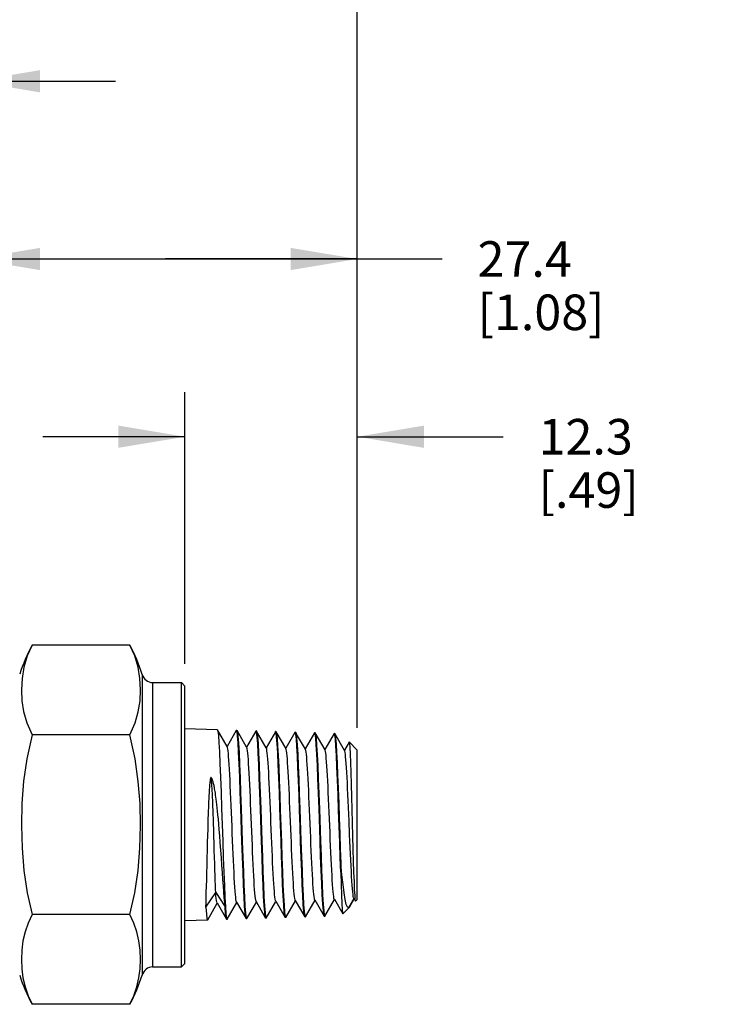
# Model space of a CAD drawing. Units: inches. Extents: x 0.7 to 21.3, y 0.5 to 16.
# Drawn here: x 15.9 to 17.8, y 3.8 to 6.6 of the extents above; entities that cross this region are included whole.
import ezdxf

# ---------------------------------------------------------------- set-up
doc = ezdxf.new("R2010")
doc.units = ezdxf.units.IN
doc.header["$LTSCALE"] = 1.21
doc.header["$MEASUREMENT"] = 0
doc.layers.get('0').update_dxf_attribs({"linetype": 'CONTINUOUS'})
doc.layers.add('DRIVEN_DIMS', color=7, linetype='CONTINUOUS')
doc.dimstyles.new('DIMSTYLE_1', dxfattribs={"dimtxt": 0.1, "dimasz": 0.1875, "dimexe": 0.125, "dimexo": 0.0625, "dimgap": 0.1, "dimtad": 0, "dimtih": 1, "dimtoh": 1, "dimdec": 1, "dimzin": 4, "dimdsep": 46, "dimtxsty": 'STANDARD', "dimblk": '_FILLED', "dimblk1": '_FILLED', "dimblk2": '_FILLED', "dimcen": 0.09, "dimadec": 3, "dimazin": 1, "dimtp": 0.001, "dimtm": 0.001, "dimtfac": 1, "dimtdec": 1, "dimtofl": 0, "dimtmove": 0, "dimatfit": 3, "dimldrblk": '_FILLED', "dimfxl": 1, "dimtolj": 1, "dimtzin": 4, "dimarcsym": 0})

# ---------------------------------------------------------------- blocks, each defined once
blk = doc.blocks.new('_FILLED')
at = {"color": 0, "linetype": 'BYBLOCK'}
blk.add_solid([(0, 0), (-1, 0.167), (-1, -0.167)], dxfattribs=at)
blk = doc.blocks.new('*D15')
at = {"layer": 'DRIVEN_DIMS', "color": 7, "linetype": 'CONTINUOUS'}
for p, q in [((13.8611, 6.0438), (13.8611, 7.0341)), ((16.8031, 4.697), (16.8031, 7.0341)), ((13.8611, 6.9091), (14.9321, 6.9091)), ((16.8031, 6.9091), (15.7321, 6.9091)), ((13.8611, 4.7351), (13.8611, 5.5959))]:
    blk.add_line(p, q, dxfattribs=at)
at = {"layer": 'DRIVEN_DIMS', "color": 7, "linetype": 'CONTINUOUS', "xscale": 0.1875, "yscale": 0.1875, "zscale": 0.1875, "rotation": 180}
blk.add_blockref('_FILLED', (13.8611, 6.9091), dxfattribs=at)
at = {"layer": 'DRIVEN_DIMS', "color": 7, "linetype": 'CONTINUOUS', "xscale": 0.1875, "yscale": 0.1875, "zscale": 0.1875}
blk.add_blockref('_FILLED', (16.8031, 6.9091), dxfattribs=at)
at = {"layer": 'DRIVEN_DIMS', "color": 7, "linetype": 'CONTINUOUS', "insert": (15.2321, 6.9591), "char_height": 0.1, "width": 0.6, "attachment_point": 2, "line_spacing_factor": 0.9}
blk.add_mtext('74.7\\P[2.94]', dxfattribs=at)
blk = doc.blocks.new('*D17')
at = {"layer": 'DRIVEN_DIMS', "color": 7, "linetype": 'CONTINUOUS'}
for p, q in [((14.9231, 4.7826), (14.9231, 6.5341)), ((15.7231, 4.8176), (15.7231, 6.5341)), ((14.9231, 6.4091), (14.5231, 6.4091)), ((15.7231, 6.4091), (16.1231, 6.4091))]:
    blk.add_line(p, q, dxfattribs=at)
at = {"layer": 'DRIVEN_DIMS', "color": 7, "linetype": 'CONTINUOUS', "xscale": 0.1875, "yscale": 0.1875, "zscale": 0.1875}
blk.add_blockref('_FILLED', (14.9231, 6.4091), dxfattribs=at)
at = {"layer": 'DRIVEN_DIMS', "color": 7, "linetype": 'CONTINUOUS', "xscale": 0.1875, "yscale": 0.1875, "zscale": 0.1875, "rotation": 180}
blk.add_blockref('_FILLED', (15.7231, 6.4091), dxfattribs=at)
at = {"layer": 'DRIVEN_DIMS', "color": 7, "linetype": 'CONTINUOUS', "insert": (15.2731, 6.4591), "char_height": 0.1, "width": 0.5, "attachment_point": 2, "line_spacing_factor": 0.9}
blk.add_mtext('20.3\\P[.80]', dxfattribs=at)
blk = doc.blocks.new('*D18')
at = {"layer": 'DRIVEN_DIMS', "color": 7, "linetype": 'CONTINUOUS'}
for p, q in [((15.7231, 4.8176), (15.7231, 6.0341)), ((16.8031, 4.5901), (16.8031, 6.0341)), ((15.7231, 5.9091), (16.2631, 5.9091)), ((16.8031, 5.9091), (16.2631, 5.9091)), ((16.2631, 5.9091), (17.0415, 5.9091))]:
    blk.add_line(p, q, dxfattribs=at)
at = {"layer": 'DRIVEN_DIMS', "color": 7, "linetype": 'CONTINUOUS', "xscale": 0.1875, "yscale": 0.1875, "zscale": 0.1875, "rotation": 180}
blk.add_blockref('_FILLED', (15.7231, 5.9091), dxfattribs=at)
at = {"layer": 'DRIVEN_DIMS', "color": 7, "linetype": 'CONTINUOUS', "xscale": 0.1875, "yscale": 0.1875, "zscale": 0.1875}
blk.add_blockref('_FILLED', (16.8031, 5.9091), dxfattribs=at)
at = {"layer": 'DRIVEN_DIMS', "color": 7, "linetype": 'CONTINUOUS', "insert": (17.1415, 5.9591), "char_height": 0.1, "width": 0.6, "attachment_point": 1, "line_spacing_factor": 0.9}
blk.add_mtext('27.4\\P[1.08]', dxfattribs=at)
blk = doc.blocks.new('*D19')
at = {"layer": 'DRIVEN_DIMS', "color": 7, "linetype": 'CONTINUOUS'}
for p, q in [((16.3181, 4.7701), (16.3181, 5.5341)), ((16.8031, 4.5901), (16.8031, 5.5341)), ((16.3181, 5.4091), (15.9181, 5.4091)), ((16.8031, 5.4091), (17.2132, 5.4091))]:
    blk.add_line(p, q, dxfattribs=at)
at = {"layer": 'DRIVEN_DIMS', "color": 7, "linetype": 'CONTINUOUS', "xscale": 0.1875, "yscale": 0.1875, "zscale": 0.1875}
blk.add_blockref('_FILLED', (16.3181, 5.4091), dxfattribs=at)
at = {"layer": 'DRIVEN_DIMS', "color": 7, "linetype": 'CONTINUOUS', "xscale": 0.1875, "yscale": 0.1875, "zscale": 0.1875, "rotation": 180}
blk.add_blockref('_FILLED', (16.8031, 5.4091), dxfattribs=at)
at = {"layer": 'DRIVEN_DIMS', "color": 7, "linetype": 'CONTINUOUS', "insert": (17.3132, 5.4591), "char_height": 0.1, "width": 0.5, "attachment_point": 1, "line_spacing_factor": 0.9}
blk.add_mtext('12.3\\P[.49]', dxfattribs=at)

msp = doc.modelspace()

# ---------------------------------------------------------------- linework, layer by layer
at = {"color": 7, "linetype": 'CONTINUOUS'}
for p, q in [((16.1633, 4.8228), (15.8878, 4.8228)), ((16.1981, 4.7406), (16.1981, 3.9513)), ((16.2272, 4.7176), (16.3081, 4.7176)), ((16.2272, 4.7176), (16.2272, 3.9176)), ((16.3081, 3.9176), (16.3081, 4.7176)), ((16.3181, 4.7076), (16.3081, 4.7176)), ((16.3181, 3.9276), (16.3181, 4.7076)), ((16.1633, 4.5702), (15.8878, 4.5702)), ((16.4091, 4.5848), (16.3181, 4.5876)), ((16.4091, 4.5848), (16.4096, 4.5844)), ((16.4366, 4.5377), (16.4096, 4.5844)), ((16.4627, 4.5827), (16.4366, 4.5377)), ((16.4632, 4.5831), (16.4627, 4.5827)), ((16.4641, 4.5831), (16.4632, 4.5831)), ((16.4647, 4.5792), (16.4632, 4.5831)), ((16.4641, 4.5831), (16.4646, 4.5826)), ((16.4916, 4.536), (16.4646, 4.5826)), ((16.5177, 4.581), (16.4916, 4.536)), ((16.5182, 4.5814), (16.5177, 4.581)), ((16.5191, 4.5814), (16.5182, 4.5814)), ((16.5197, 4.5774), (16.5182, 4.5814)), ((16.5191, 4.5814), (16.5196, 4.5809)), ((16.5466, 4.5343), (16.5196, 4.5809)), ((16.5727, 4.5792), (16.5466, 4.5343)), ((16.5732, 4.5797), (16.5727, 4.5792)), ((16.5741, 4.5797), (16.5732, 4.5797)), ((16.5747, 4.5758), (16.5732, 4.5797)), ((16.5741, 4.5797), (16.5746, 4.5792)), ((16.6016, 4.5326), (16.5746, 4.5792)), ((16.6277, 4.5775), (16.6016, 4.5326)), ((16.6282, 4.578), (16.6277, 4.5775)), ((16.6291, 4.5779), (16.6282, 4.578)), ((16.6286, 4.5777), (16.6282, 4.578)), ((16.6301, 4.5716), (16.6286, 4.5777)), ((16.6291, 4.5779), (16.6296, 4.5775)), ((16.6573, 4.5298), (16.6296, 4.5775)), ((16.6826, 4.5758), (16.6566, 4.5308)), ((16.6832, 4.5763), (16.6826, 4.5758)), ((16.6841, 4.5762), (16.6832, 4.5763)), ((16.6847, 4.5724), (16.6832, 4.5763)), ((16.6841, 4.5762), (16.6846, 4.5758)), ((16.7123, 4.5281), (16.6846, 4.5758)), ((16.7376, 4.5741), (16.7116, 4.5291)), ((16.7382, 4.5746), (16.7376, 4.5741)), ((16.7391, 4.5745), (16.7382, 4.5746)), ((16.7398, 4.5703), (16.7382, 4.5746)), ((16.7391, 4.5745), (16.7396, 4.5741)), ((16.7673, 4.5263), (16.7396, 4.5741)), ((16.7799, 4.5503), (16.7666, 4.5274)), ((16.7799, 4.5503), (16.7802, 4.5504)), ((16.8031, 4.5276), (16.7802, 4.5504)), ((16.4372, 4.5366), (16.4366, 4.5377)), ((16.4922, 4.5349), (16.4916, 4.536)), ((16.5472, 4.5332), (16.5466, 4.5343)), ((16.6022, 4.5315), (16.6016, 4.5326)), ((16.8031, 4.1076), (16.8031, 4.5276)), ((16.7263, 4.2955), (16.7239, 4.353)), ((16.7567, 4.2092), (16.7567, 4.1842)), ((16.3771, 4.0854), (16.4046, 4.1266)), ((16.4046, 4.1266), (16.4311, 4.0869)), ((16.4635, 4.0995), (16.4902, 4.0534)), ((16.4921, 4.0535), (16.5191, 4.1001)), ((16.5185, 4.1012), (16.5452, 4.0552)), ((16.5471, 4.0552), (16.5741, 4.1018)), ((16.5735, 4.1029), (16.6002, 4.0569)), ((16.6021, 4.0569), (16.6291, 4.1036)), ((16.6285, 4.1046), (16.6552, 4.0586)), ((16.6571, 4.0586), (16.6841, 4.1053)), ((16.6835, 4.1063), (16.7101, 4.0603)), ((16.7121, 4.0603), (16.7391, 4.107)), ((16.7385, 4.1081), (16.7621, 4.0672)), ((16.7935, 4.1097), (16.7784, 4.0835)), ((16.781, 4.086), (16.7941, 4.1087)), ((16.7935, 4.1097), (16.7935, 4.1098)), ((16.7935, 4.1098), (16.7976, 4.1027)), ((16.798, 4.1026), (16.7976, 4.1027)), ((16.7976, 4.1027), (16.7976, 4.1027)), ((16.8031, 4.1076), (16.798, 4.1026)), ((16.3821, 4.05), (16.4091, 4.0967)), ((16.4085, 4.0978), (16.4352, 4.0517)), ((16.4371, 4.0517), (16.4641, 4.0984)), ((16.7797, 4.0843), (16.7625, 4.0671)), ((16.7784, 4.0835), (16.7798, 4.0844)), ((16.7798, 4.0844), (16.781, 4.0861)), ((16.1633, 4.065), (15.8878, 4.065)), ((16.3816, 4.0496), (16.3181, 4.0476)), ((16.3816, 4.0496), (16.3821, 4.05)), ((16.4351, 4.0553), (16.4366, 4.0513)), ((16.4357, 4.0513), (16.4352, 4.0517)), ((16.4366, 4.0513), (16.4357, 4.0513)), ((16.4366, 4.0513), (16.4371, 4.0517)), ((16.4901, 4.0571), (16.4916, 4.053)), ((16.4907, 4.053), (16.4902, 4.0534)), ((16.4916, 4.053), (16.4907, 4.053)), ((16.4916, 4.053), (16.4921, 4.0535)), ((16.5451, 4.0587), (16.5466, 4.0547)), ((16.5457, 4.0547), (16.5452, 4.0552)), ((16.5466, 4.0547), (16.5457, 4.0547)), ((16.5466, 4.0547), (16.5471, 4.0552)), ((16.6001, 4.0603), (16.6016, 4.0565)), ((16.6007, 4.0564), (16.6002, 4.0569)), ((16.6016, 4.0565), (16.6007, 4.0564)), ((16.6016, 4.0565), (16.6021, 4.0569)), ((16.6551, 4.0622), (16.6566, 4.0582)), ((16.6557, 4.0581), (16.6551, 4.0586)), ((16.6566, 4.0582), (16.6557, 4.0581)), ((16.6566, 4.0582), (16.6571, 4.0586)), ((16.7101, 4.0638), (16.7116, 4.0599)), ((16.7107, 4.0599), (16.7101, 4.0603)), ((16.7116, 4.0599), (16.7107, 4.0599)), ((16.7116, 4.0599), (16.7121, 4.0603)), ((16.7621, 4.0672), (16.7625, 4.0671)), ((16.1981, 3.9513), (16.1981, 3.8946)), ((16.2272, 3.9176), (16.3081, 3.9176)), ((16.3181, 3.9276), (16.3081, 3.9176)), ((16.1633, 3.8124), (15.8878, 3.8124))]:
    msp.add_line(p, q, dxfattribs=at)
for points in [[(15.8878, 4.8228), (15.8742, 4.7923), (15.865, 4.7609), (15.8597, 4.7292), (15.858, 4.6974), (15.8594, 4.6666), (15.8642, 4.6357), (15.8731, 4.6039), (15.8878, 4.5702)], [(16.1633, 4.5702), (16.178, 4.6038), (16.1869, 4.6355), (16.1917, 4.6665), (16.1931, 4.6975), (16.1914, 4.7293), (16.1861, 4.761), (16.1769, 4.7924), (16.1633, 4.8228)], [(15.8878, 4.5702), (15.8731, 4.5031), (15.8642, 4.4397), (15.8594, 4.3775), (15.858, 4.3154), (15.8597, 4.2518), (15.865, 4.1885), (15.8742, 4.1258), (15.8878, 4.065)], [(16.1633, 4.065), (16.1769, 4.126), (16.1861, 4.1887), (16.1914, 4.252), (16.1931, 4.3156), (16.1917, 4.3773), (16.1869, 4.4394), (16.178, 4.503), (16.1633, 4.5702)], [(16.4096, 4.5844), (16.4106, 4.5809), (16.4122, 4.5689), (16.4137, 4.5492), (16.4152, 4.5227), (16.4167, 4.4899), (16.4183, 4.4515), (16.4198, 4.4089), (16.4214, 4.3641), (16.4244, 4.2711)], [(16.4646, 4.5826), (16.4657, 4.579), (16.4672, 4.567), (16.4687, 4.5472), (16.4703, 4.5204), (16.4718, 4.4876), (16.4733, 4.4495), (16.4749, 4.4078), (16.4764, 4.3635), (16.4794, 4.2712)], [(16.4784, 4.2716), (16.4754, 4.3643), (16.4738, 4.4088), (16.4723, 4.451), (16.4708, 4.4892), (16.4692, 4.5218), (16.4677, 4.5481), (16.4662, 4.5674), (16.4647, 4.5792)], [(16.5196, 4.5809), (16.5207, 4.5774), (16.5222, 4.5654), (16.5237, 4.5457), (16.5253, 4.5192), (16.5268, 4.4867), (16.5283, 4.4488), (16.5299, 4.4067), (16.5314, 4.3623), (16.5344, 4.271)], [(16.5335, 4.271), (16.5304, 4.3625), (16.5289, 4.4068), (16.5274, 4.4488), (16.5258, 4.4867), (16.5243, 4.5191), (16.5228, 4.5456), (16.5212, 4.5653), (16.5197, 4.5774)], [(16.5746, 4.5792), (16.576, 4.5734), (16.5775, 4.56), (16.579, 4.5395), (16.5805, 4.5128), (16.582, 4.4802), (16.5835, 4.4428), (16.585, 4.4016), (16.5865, 4.3586), (16.588, 4.3138), (16.5895, 4.2687), (16.591, 4.2253), (16.5925, 4.185), (16.594, 4.1486), (16.5955, 4.117), (16.5971, 4.0913)], [(16.5853, 4.3642), (16.5838, 4.4082), (16.5823, 4.4494), (16.5808, 4.4867), (16.5793, 4.5188), (16.5777, 4.5449), (16.5762, 4.5641), (16.5747, 4.5758)], [(16.6296, 4.5775), (16.6307, 4.5739), (16.6322, 4.5621), (16.6337, 4.5426), (16.6353, 4.5163), (16.6368, 4.4841), (16.6383, 4.4468), (16.6399, 4.4059), (16.6414, 4.3624), (16.6444, 4.2719)], [(16.6511, 4.0928), (16.6496, 4.1182), (16.6481, 4.1495), (16.6466, 4.1856), (16.6451, 4.2253), (16.6436, 4.2682), (16.6421, 4.3128), (16.6406, 4.3573), (16.6391, 4.4003), (16.6376, 4.4414), (16.6361, 4.4789), (16.6346, 4.5113), (16.6331, 4.5379), (16.6316, 4.5582), (16.6301, 4.5716)], [(16.6846, 4.5758), (16.6856, 4.5723), (16.6872, 4.5607), (16.6887, 4.5414), (16.6903, 4.5154), (16.6918, 4.4837), (16.6933, 4.4464), (16.6949, 4.405), (16.6964, 4.3615), (16.6994, 4.272)], [(16.6954, 4.3634), (16.6938, 4.4068), (16.6923, 4.4476), (16.6908, 4.4845), (16.6892, 4.5162), (16.6877, 4.542), (16.6862, 4.561), (16.6847, 4.5724)], [(16.7396, 4.5741), (16.7405, 4.5716), (16.7419, 4.5615), (16.7434, 4.5444), (16.7449, 4.521), (16.7464, 4.4917), (16.7478, 4.4576), (16.7493, 4.4195), (16.7508, 4.3785), (16.7523, 4.3359), (16.7537, 4.2925), (16.7552, 4.2498), (16.7567, 4.2092)], [(16.7567, 4.1842), (16.7552, 4.2245), (16.7536, 4.2678), (16.7521, 4.3126), (16.7505, 4.3575), (16.749, 4.4014), (16.7475, 4.4427), (16.7459, 4.4801), (16.7444, 4.5124), (16.7428, 4.5387), (16.7413, 4.5582), (16.7398, 4.5703)], [(16.7802, 4.5504), (16.7812, 4.5461), (16.7822, 4.5347), (16.7832, 4.517), (16.7842, 4.4931), (16.7852, 4.4642), (16.7862, 4.4311)], [(16.4635, 4.0995), (16.4633, 4.0999), (16.4625, 4.1027), (16.4617, 4.1072), (16.4609, 4.1135), (16.4601, 4.1214), (16.4593, 4.131), (16.4585, 4.1421), (16.4577, 4.1546), (16.4569, 4.1685), (16.4562, 4.1836), (16.4554, 4.1998), (16.4546, 4.217), (16.4538, 4.235), (16.453, 4.2537), (16.4522, 4.273), (16.4514, 4.2926), (16.4506, 4.3124), (16.4498, 4.3322), (16.449, 4.352), (16.4482, 4.3714), (16.4474, 4.3905), (16.4466, 4.4089), (16.4458, 4.4266), (16.445, 4.4434), (16.4442, 4.4592), (16.4435, 4.4738), (16.4427, 4.4871), (16.4419, 4.499), (16.4411, 4.5095), (16.4403, 4.5183), (16.4395, 4.5256), (16.4387, 4.5311), (16.4379, 4.5349), (16.4372, 4.5366)], [(16.5185, 4.1012), (16.5181, 4.1022), (16.5173, 4.1055), (16.5165, 4.1105), (16.5157, 4.1171), (16.5149, 4.1255), (16.5141, 4.1354), (16.5133, 4.1468), (16.5125, 4.1596), (16.5117, 4.1738), (16.5109, 4.1891), (16.5101, 4.2055), (16.5093, 4.2228), (16.5085, 4.2408), (16.5078, 4.2596), (16.507, 4.2788), (16.5062, 4.2983), (16.5054, 4.318), (16.5046, 4.3377), (16.5038, 4.3572), (16.503, 4.3764), (16.5022, 4.3951), (16.5014, 4.4132), (16.5006, 4.4305), (16.4998, 4.4469), (16.499, 4.4623), (16.4982, 4.4764), (16.4974, 4.4893), (16.4966, 4.5007), (16.4958, 4.5106), (16.4951, 4.519), (16.4943, 4.5257), (16.4935, 4.5307), (16.4927, 4.5339), (16.4922, 4.5349)], [(16.5735, 4.1029), (16.5729, 4.1047), (16.5721, 4.1084), (16.5713, 4.1138), (16.5705, 4.1209), (16.5697, 4.1296), (16.5689, 4.1399), (16.5681, 4.1516), (16.5673, 4.1647), (16.5665, 4.1791), (16.5657, 4.1946), (16.5649, 4.2111), (16.5641, 4.2285), (16.5633, 4.2466), (16.5625, 4.2654), (16.5617, 4.2845), (16.5609, 4.3039), (16.5602, 4.3235), (16.5594, 4.343), (16.5586, 4.3623), (16.5578, 4.3812), (16.557, 4.3997), (16.5562, 4.4174), (16.5554, 4.4343), (16.5546, 4.4503), (16.5538, 4.4652), (16.553, 4.4789), (16.5522, 4.4913), (16.5514, 4.5022), (16.5506, 4.5116), (16.5498, 4.5194), (16.549, 4.5256), (16.5482, 4.5301), (16.5475, 4.5328), (16.5472, 4.5332)], [(16.6167, 4.2867), (16.6151, 4.3257), (16.6143, 4.3452), (16.6135, 4.3645), (16.6127, 4.3834), (16.6119, 4.4017), (16.6111, 4.4193), (16.6103, 4.4361), (16.6095, 4.4519), (16.6087, 4.4666), (16.6079, 4.4801), (16.6071, 4.4922), (16.6063, 4.5028), (16.6055, 4.5119), (16.6047, 4.5194), (16.6039, 4.5251), (16.6031, 4.5292), (16.6022, 4.5315)], [(16.6695, 4.3395), (16.6687, 4.3587), (16.6679, 4.3776), (16.6671, 4.3959), (16.6663, 4.4137), (16.6655, 4.4306), (16.6647, 4.4465), (16.6639, 4.4614), (16.6631, 4.4751), (16.6623, 4.4875), (16.6615, 4.4985), (16.6607, 4.5079), (16.6599, 4.5158), (16.6591, 4.522), (16.6583, 4.5265), (16.6575, 4.5293), (16.6573, 4.5298)], [(16.7239, 4.353), (16.7231, 4.3719), (16.7223, 4.3902), (16.7215, 4.408), (16.7207, 4.425), (16.7199, 4.4411), (16.7191, 4.4562), (16.7183, 4.4701), (16.7175, 4.4828), (16.7167, 4.4941), (16.7159, 4.5039), (16.7151, 4.5122), (16.7143, 4.5188), (16.7135, 4.5238), (16.7127, 4.527), (16.7123, 4.5281)], [(16.7815, 4.2903), (16.7799, 4.3284), (16.7791, 4.3474), (16.7783, 4.3662), (16.7775, 4.3845), (16.7767, 4.4023), (16.7759, 4.4194), (16.7751, 4.4357), (16.7743, 4.4509), (16.7735, 4.4651), (16.7727, 4.478), (16.7719, 4.4896), (16.7711, 4.4998), (16.7703, 4.5084), (16.7695, 4.5155), (16.7687, 4.5209), (16.7679, 4.5246), (16.7673, 4.5263)], [(16.3771, 4.0854), (16.3775, 4.0978), (16.3779, 4.1119), (16.3783, 4.1274), (16.3788, 4.1444), (16.3793, 4.1627), (16.3798, 4.1821), (16.3803, 4.2025), (16.3808, 4.2238), (16.3814, 4.2458), (16.382, 4.2677), (16.3825, 4.2874), (16.383, 4.3048), (16.3835, 4.3202), (16.3839, 4.3339), (16.3844, 4.346), (16.3848, 4.3568), (16.3851, 4.3664), (16.3855, 4.3749), (16.3858, 4.3825), (16.3862, 4.3893), (16.3864, 4.3954), (16.3867, 4.4009), (16.387, 4.4058), (16.3872, 4.4102), (16.3874, 4.4142), (16.3876, 4.4178), (16.3879, 4.4211), (16.3881, 4.424), (16.3883, 4.4267), (16.3884, 4.4291), (16.3886, 4.4313), (16.3888, 4.4333), (16.389, 4.4351), (16.3891, 4.4367), (16.3893, 4.4382), (16.3895, 4.4396), (16.3896, 4.4408), (16.3898, 4.442), (16.3899, 4.443), (16.39, 4.444), (16.3902, 4.4448), (16.3903, 4.4456), (16.3904, 4.4464), (16.3905, 4.447), (16.3906, 4.4476), (16.3907, 4.4481), (16.3908, 4.4486), (16.3909, 4.4491), (16.391, 4.4495), (16.3911, 4.4498), (16.3912, 4.4501), (16.3913, 4.4504), (16.3914, 4.4507)], [(16.4311, 4.0868), (16.4299, 4.0992), (16.4287, 4.1131), (16.4275, 4.1286), (16.4262, 4.1455), (16.4249, 4.1637), (16.4235, 4.1831), (16.4221, 4.2034), (16.4206, 4.2246), (16.4191, 4.2465), (16.4175, 4.2676), (16.416, 4.2868), (16.4147, 4.3039), (16.4134, 4.3191), (16.4122, 4.3328), (16.411, 4.345), (16.4099, 4.3559), (16.4089, 4.3656), (16.4079, 4.3744), (16.407, 4.3822), (16.4061, 4.3892), (16.4053, 4.3955), (16.4045, 4.4012), (16.4037, 4.4063), (16.403, 4.4109), (16.4024, 4.415), (16.4017, 4.4188), (16.4011, 4.4222), (16.4005, 4.4252), (16.3999, 4.428), (16.3994, 4.4305), (16.3988, 4.4327), (16.3983, 4.4348), (16.3978, 4.4366), (16.3973, 4.4383), (16.3968, 4.4399), (16.3964, 4.4412), (16.396, 4.4425), (16.3955, 4.4436), (16.3951, 4.4447), (16.3947, 4.4456), (16.3943, 4.4464), (16.394, 4.4472), (16.3936, 4.4479), (16.3932, 4.4485), (16.3929, 4.4491), (16.3925, 4.4496), (16.3921, 4.45), (16.3918, 4.4504), (16.3914, 4.4507)], [(16.4046, 4.1266), (16.4041, 4.1363), (16.4037, 4.1477), (16.4033, 4.1606), (16.4028, 4.1749), (16.4024, 4.1906), (16.4019, 4.2077), (16.4014, 4.226), (16.4008, 4.2454), (16.4003, 4.2657), (16.3997, 4.2856), (16.3992, 4.3038), (16.3987, 4.3199), (16.3982, 4.3343), (16.3978, 4.3472), (16.3974, 4.3587), (16.397, 4.369), (16.3966, 4.3782), (16.3962, 4.3864), (16.3959, 4.3938), (16.3956, 4.4005), (16.3953, 4.4064), (16.395, 4.4118), (16.3947, 4.4167), (16.3944, 4.421), (16.3942, 4.425), (16.3939, 4.4286), (16.3937, 4.4318), (16.3934, 4.4348), (16.3932, 4.4375), (16.393, 4.4399), (16.3927, 4.4422), (16.3925, 4.4442), (16.3922, 4.4461), (16.392, 4.4478), (16.3917, 4.4494), (16.3914, 4.4507)], [(16.7862, 4.4311), (16.7871, 4.3965), (16.788, 4.3601), (16.789, 4.3227), (16.7899, 4.2854), (16.7909, 4.249), (16.7918, 4.2148), (16.7928, 4.1838), (16.7938, 4.157), (16.7947, 4.1348), (16.7957, 4.1181), (16.7966, 4.1073), (16.7976, 4.1027)], [(16.5961, 4.0913), (16.5946, 4.1173), (16.593, 4.1498), (16.5915, 4.1873), (16.59, 4.2283), (16.5884, 4.2725), (16.5853, 4.3642)], [(16.7061, 4.0943), (16.7046, 4.12), (16.703, 4.152), (16.7015, 4.1889), (16.7, 4.2293), (16.6984, 4.273), (16.6954, 4.3634)], [(16.6835, 4.1063), (16.6831, 4.1073), (16.6823, 4.1105), (16.6815, 4.1154), (16.6807, 4.1219), (16.6799, 4.1302), (16.6791, 4.14), (16.6783, 4.1512), (16.6775, 4.1639), (16.6767, 4.1779), (16.6759, 4.193), (16.6751, 4.2092), (16.6743, 4.2263), (16.6735, 4.2441), (16.6727, 4.2626), (16.6719, 4.2815), (16.6711, 4.3008), (16.6695, 4.3395)], [(16.7385, 4.1081), (16.7383, 4.1084), (16.7375, 4.1111), (16.7367, 4.1154), (16.7359, 4.1215), (16.7351, 4.1292), (16.7343, 4.1385), (16.7335, 4.1493), (16.7327, 4.1615), (16.7319, 4.175), (16.7311, 4.1897), (16.7303, 4.2054), (16.7295, 4.2221), (16.7287, 4.2396), (16.7279, 4.2578), (16.7271, 4.2765), (16.7263, 4.2955)], [(16.4244, 4.2711), (16.426, 4.2259), (16.4275, 4.1842), (16.429, 4.1462), (16.4305, 4.1135), (16.4321, 4.0869)], [(16.4861, 4.0883), (16.4846, 4.1148), (16.483, 4.1476), (16.4815, 4.1853), (16.48, 4.2267), (16.4784, 4.2716)], [(16.4794, 4.2712), (16.481, 4.2265), (16.4825, 4.1852), (16.484, 4.1475), (16.4855, 4.1147), (16.4871, 4.0884)], [(16.5411, 4.0898), (16.5396, 4.1159), (16.538, 4.148), (16.5365, 4.1855), (16.535, 4.2265), (16.5335, 4.271)], [(16.5344, 4.271), (16.536, 4.227), (16.5375, 4.1861), (16.539, 4.1486), (16.5405, 4.1161), (16.5421, 4.0898)], [(16.6285, 4.1046), (16.6279, 4.1063), (16.6271, 4.11), (16.6263, 4.1154), (16.6255, 4.1225), (16.6247, 4.1313), (16.6239, 4.1416), (16.6231, 4.1534), (16.6223, 4.1665), (16.6215, 4.181), (16.6207, 4.1965), (16.6199, 4.2131), (16.6191, 4.2306), (16.6183, 4.2488), (16.6175, 4.2675), (16.6167, 4.2867)], [(16.6444, 4.2719), (16.646, 4.2283), (16.6475, 4.1878), (16.649, 4.1508), (16.6505, 4.1187), (16.6521, 4.0928)], [(16.6994, 4.272), (16.701, 4.2288), (16.7025, 4.1887), (16.704, 4.1519), (16.7055, 4.12), (16.7071, 4.0943)], [(16.7935, 4.1098), (16.7927, 4.1118), (16.7919, 4.1157), (16.7911, 4.1212), (16.7903, 4.1284), (16.7895, 4.1372), (16.7887, 4.1475), (16.7879, 4.1592), (16.7871, 4.1722), (16.7863, 4.1865), (16.7855, 4.2018), (16.7847, 4.2181), (16.7839, 4.2353), (16.7831, 4.2531), (16.7823, 4.2715), (16.7815, 4.2903)], [(16.7784, 4.0835), (16.7753, 4.0857), (16.7721, 4.0936), (16.769, 4.1069), (16.7659, 4.1256), (16.7629, 4.1491), (16.7598, 4.1771), (16.7567, 4.2092)], [(16.7567, 4.1842), (16.7577, 4.1494), (16.7586, 4.1199), (16.7596, 4.0963), (16.7606, 4.0795), (16.7616, 4.0696), (16.7621, 4.0672)], [(16.4085, 4.0978), (16.4077, 4.1), (16.4069, 4.1041), (16.4061, 4.1099), (16.4054, 4.1175), (16.4046, 4.1266)], [(16.3771, 4.0854), (16.3786, 4.0658), (16.3801, 4.0536), (16.3816, 4.0496)], [(16.4352, 4.0517), (16.4341, 4.0553), (16.4326, 4.0673), (16.4311, 4.0868)], [(16.4321, 4.0869), (16.4336, 4.0673), (16.4351, 4.0553)], [(16.4902, 4.0534), (16.4891, 4.057), (16.4876, 4.0689), (16.4861, 4.0883)], [(16.4871, 4.0884), (16.4886, 4.069), (16.4901, 4.0571)], [(16.5452, 4.0552), (16.5441, 4.0586), (16.5426, 4.0705), (16.5411, 4.0898)], [(16.5421, 4.0898), (16.5436, 4.0706), (16.5451, 4.0587)], [(16.6002, 4.0569), (16.5991, 4.0603), (16.5976, 4.0721), (16.5961, 4.0913)], [(16.5971, 4.0913), (16.5986, 4.0721), (16.6001, 4.0603)], [(16.6551, 4.0586), (16.6541, 4.062), (16.6526, 4.0737), (16.6511, 4.0928)], [(16.6521, 4.0928), (16.6536, 4.0738), (16.6551, 4.0622)], [(16.7101, 4.0603), (16.7091, 4.0637), (16.7076, 4.0753), (16.7061, 4.0943)], [(16.7071, 4.0943), (16.7086, 4.0754), (16.7101, 4.0638)], [(15.8878, 4.065), (15.8766, 4.0408), (15.8682, 4.0159), (15.8624, 3.9906), (15.8591, 3.9649), (15.858, 3.9387)], [(16.1932, 3.9387), (16.192, 3.9649), (16.1887, 3.9906), (16.1829, 4.0159), (16.1745, 4.0408), (16.1633, 4.065)], [(15.858, 3.9387), (15.8591, 3.9126), (15.8624, 3.8869), (15.8682, 3.8616), (15.8766, 3.8367), (15.8878, 3.8124)], [(16.1633, 3.8124), (16.1745, 3.8367), (16.1829, 3.8615), (16.1887, 3.8869), (16.192, 3.9126), (16.1932, 3.9387)]]:
    msp.add_lwpolyline(points, dxfattribs=at)
for centre, radius, start, end in [((16.3291, 4.5876), 0.5, 151.9421, 162.1453), ((15.722, 4.5876), 0.5, 17.8195, 28.0579), ((16.2272, 4.7476), 0.03, 193.4748, 270), ((16.2272, 3.8876), 0.03, 90, 166.5252), ((16.3291, 4.0476), 0.5, 197.8547, 208.0579), ((15.722, 4.0476), 0.5, 331.9421, 342.1805)]:
    msp.add_arc(centre, radius, start, end, dxfattribs=at)

# ---------------------------------------------------------------- dimensions: what is measured, and where the dimension line sits
at = {"layer": 'DRIVEN_DIMS', "color": 7, "linetype": 'CONTINUOUS'}
for base, p1, p2, picture, middle in [((16.8031, 6.9091), (13.8611, 4.6726), (16.8031, 4.6345), '*D15', (15.3321, 6.8341)), ((16.8031, 5.9091), (15.7231, 4.7551), (16.8031, 4.5276), '*D18', (17.4415, 5.8341))]:
    dim = msp.add_linear_dim(base=base, p1=p1, p2=p2, text='<>\\P[]', dimstyle='DIMSTYLE_1', dxfattribs=at)
    dim.commit()
    dim.dimension.update_dxf_attribs({"geometry": picture, "text_midpoint": middle, "dimtype": 160})
for base, p1, p2, picture, middle in [((14.9231, 6.4091), (15.7231, 4.7551), (14.9231, 4.7201), '*D17', (15.3231, 6.3341)), ((16.3181, 5.4091), (16.8031, 4.5276), (16.3181, 4.7076), '*D19', (17.5632, 5.3341))]:
    dim = msp.add_linear_dim(base=base, p1=p1, p2=p2, angle=180, text='<>\\P[]', dimstyle='DIMSTYLE_1', dxfattribs=at)
    dim.commit()
    dim.dimension.update_dxf_attribs({"geometry": picture, "text_midpoint": middle, "dimtype": 160})

doc.saveas('drawing.dxf')
